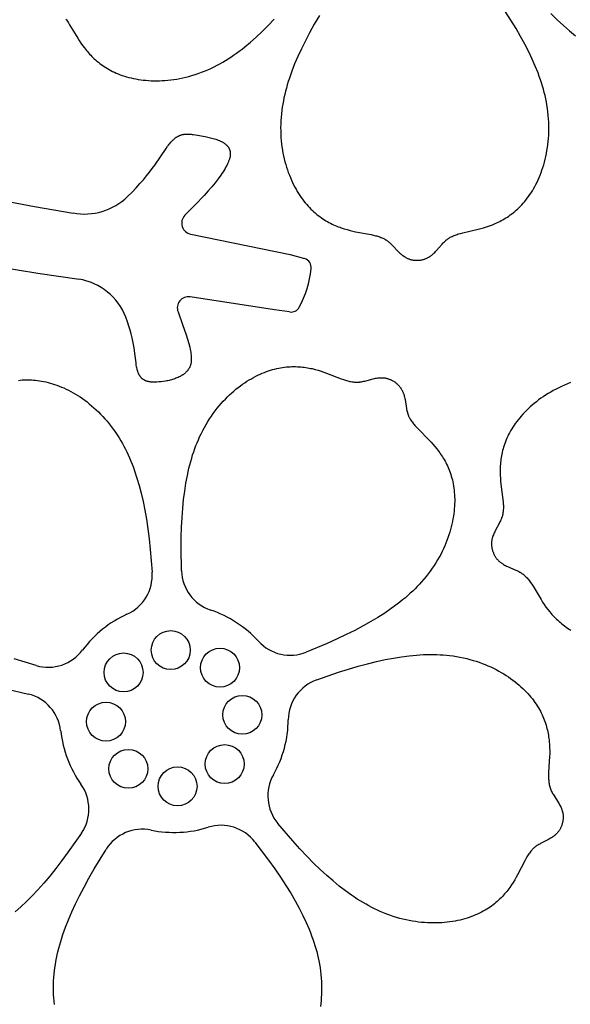
# Model space of a CAD drawing. Extents: x -394 to 394, y -394 to 394.
# Drawn here: x -271 to -264, y -202 to -190 of the extents above; entities that cross this region are included whole.
import ezdxf

# ---------------------------------------------------------------- set-up
doc = ezdxf.new("R2010")
doc.units = 0
doc.header["$MEASUREMENT"] = 0
doc.layers.add('DEFAULT', color=7, linetype='Continuous')

msp = doc.modelspace()

# ---------------------------------------------------------------- linework, layer by layer
at = {"layer": 'DEFAULT'}
for p, q in [((-268.415, -192.612), (-267.159, -192.867)), ((-267.159, -192.867), (-266.979, -192.92)), ((-267.36, -193.566), (-268.425, -193.404)), ((-267.168, -193.594), (-267.36, -193.566))]:
    msp.add_line(p, q, dxfattribs=at)
for points in [[(-266.791, -189.847), (-266.856, -189.958), (-266.915, -190.065), (-266.969, -190.168), (-267.019, -190.268), (-267.064, -190.365), (-267.104, -190.458), (-267.139, -190.549), (-267.17, -190.637), (-267.184, -190.68), (-267.197, -190.722), (-267.209, -190.764), (-267.22, -190.805), (-267.23, -190.846), (-267.239, -190.887), (-267.247, -190.927), (-267.254, -190.966), (-267.26, -191.005), (-267.266, -191.044), (-267.271, -191.089), (-267.275, -191.133), (-267.278, -191.177), (-267.28, -191.22), (-267.281, -191.263), (-267.28, -191.306), (-267.279, -191.347), (-267.277, -191.388), (-267.273, -191.429), (-267.269, -191.469), (-267.264, -191.508), (-267.258, -191.547), (-267.252, -191.585), (-267.244, -191.622), (-267.236, -191.659), (-267.227, -191.695), (-267.217, -191.73), (-267.207, -191.765), (-267.195, -191.799), (-267.184, -191.832), (-267.171, -191.864), (-267.158, -191.896), (-267.145, -191.927), (-267.131, -191.957), (-267.117, -191.986), (-267.102, -192.015), (-267.086, -192.043), (-267.071, -192.07), (-267.055, -192.096), (-267.038, -192.121), (-267.022, -192.146), (-267.005, -192.169), (-266.987, -192.192), (-266.97, -192.214), (-266.952, -192.235), (-266.934, -192.255), (-266.916, -192.274), (-266.898, -192.293), (-266.88, -192.311), (-266.861, -192.328), (-266.842, -192.344), (-266.824, -192.36), (-266.805, -192.375), (-266.786, -192.389), (-266.766, -192.403), (-266.747, -192.416), (-266.728, -192.429), (-266.709, -192.44), (-266.689, -192.452), (-266.67, -192.462), (-266.651, -192.472), (-266.631, -192.482), (-266.612, -192.491), (-266.593, -192.5), (-266.573, -192.508), (-266.554, -192.516), (-266.535, -192.523), (-266.516, -192.53), (-266.478, -192.542), (-266.441, -192.553), (-266.404, -192.563), (-266.369, -192.572), (-266.333, -192.579), (-266.139, -192.616), (-266.11, -192.623), (-266.081, -192.63), (-266.067, -192.633), (-266.054, -192.637), (-266.041, -192.642), (-266.027, -192.646), (-266.015, -192.651), (-266.002, -192.656), (-265.99, -192.661), (-265.978, -192.667), (-265.972, -192.67), (-265.966, -192.674), (-265.96, -192.677), (-265.955, -192.68), (-265.949, -192.684), (-265.943, -192.687), (-265.938, -192.691), (-265.932, -192.695), (-265.927, -192.699), (-265.922, -192.703), (-265.916, -192.707), (-265.911, -192.711), (-265.901, -192.72), (-265.891, -192.729), (-265.881, -192.739), (-265.872, -192.749), (-265.794, -192.831), (-265.784, -192.841), (-265.773, -192.85), (-265.763, -192.86), (-265.752, -192.869), (-265.741, -192.878), (-265.735, -192.882), (-265.729, -192.886), (-265.723, -192.891), (-265.717, -192.894), (-265.711, -192.898), (-265.705, -192.902), (-265.699, -192.906), (-265.692, -192.909), (-265.686, -192.912), (-265.679, -192.916), (-265.672, -192.918), (-265.665, -192.921), (-265.658, -192.924), (-265.651, -192.926), (-265.644, -192.929), (-265.636, -192.931), (-265.628, -192.933), (-265.621, -192.935), (-265.613, -192.936), (-265.605, -192.937), (-265.596, -192.938), (-265.588, -192.939), (-265.579, -192.94), (-265.57, -192.94), (-265.561, -192.941), (-265.552, -192.941)], [(-265.552, -192.941), (-265.543, -192.94), (-265.534, -192.94), (-265.525, -192.939), (-265.516, -192.938), (-265.508, -192.937), (-265.5, -192.935), (-265.492, -192.934), (-265.484, -192.932), (-265.476, -192.93), (-265.468, -192.927), (-265.461, -192.925), (-265.454, -192.922), (-265.447, -192.92), (-265.44, -192.917), (-265.433, -192.914), (-265.426, -192.91), (-265.42, -192.907), (-265.413, -192.903), (-265.407, -192.9), (-265.401, -192.896), (-265.395, -192.892), (-265.389, -192.888), (-265.383, -192.884), (-265.377, -192.879), (-265.372, -192.875), (-265.366, -192.87), (-265.355, -192.861), (-265.345, -192.851), (-265.334, -192.841), (-265.325, -192.831), (-265.315, -192.821), (-265.241, -192.736), (-265.231, -192.726), (-265.222, -192.716), (-265.212, -192.706), (-265.202, -192.697), (-265.197, -192.693), (-265.192, -192.688), (-265.187, -192.684), (-265.182, -192.68), (-265.177, -192.676), (-265.171, -192.672), (-265.166, -192.668), (-265.16, -192.664), (-265.155, -192.661), (-265.149, -192.657), (-265.143, -192.654), (-265.138, -192.65), (-265.126, -192.644), (-265.114, -192.638), (-265.101, -192.632), (-265.089, -192.627), (-265.076, -192.622), (-265.063, -192.617), (-265.049, -192.613), (-265.036, -192.608), (-265.008, -192.6), (-264.979, -192.593), (-264.786, -192.548), (-264.751, -192.539), (-264.716, -192.529), (-264.679, -192.518), (-264.643, -192.505), (-264.605, -192.491), (-264.587, -192.484), (-264.568, -192.476), (-264.549, -192.467), (-264.53, -192.458), (-264.511, -192.449), (-264.492, -192.439), (-264.473, -192.429), (-264.454, -192.418), (-264.435, -192.406), (-264.416, -192.394), (-264.398, -192.382), (-264.379, -192.368), (-264.36, -192.355), (-264.342, -192.34), (-264.323, -192.325), (-264.305, -192.309), (-264.287, -192.293), (-264.269, -192.276), (-264.251, -192.258), (-264.233, -192.239), (-264.216, -192.22), (-264.199, -192.2), (-264.181, -192.179), (-264.165, -192.157), (-264.148, -192.135), (-264.132, -192.111), (-264.116, -192.087), (-264.1, -192.062), (-264.085, -192.036), (-264.07, -192.009), (-264.055, -191.982), (-264.041, -191.953), (-264.027, -191.924), (-264.014, -191.894), (-264.001, -191.863), (-263.989, -191.832), (-263.978, -191.8), (-263.966, -191.767), (-263.956, -191.733), (-263.946, -191.699), (-263.937, -191.664), (-263.929, -191.628), (-263.921, -191.592), (-263.915, -191.555), (-263.909, -191.517), (-263.903, -191.479), (-263.899, -191.44), (-263.896, -191.401), (-263.893, -191.361), (-263.891, -191.32), (-263.891, -191.279), (-263.891, -191.237), (-263.893, -191.195), (-263.895, -191.152), (-263.899, -191.109), (-263.903, -191.065), (-263.909, -191.021), (-263.916, -190.976), (-263.923, -190.938), (-263.931, -190.899), (-263.94, -190.86), (-263.95, -190.82), (-263.96, -190.78), (-263.972, -190.74), (-263.984, -190.699), (-263.998, -190.658), (-264.013, -190.616), (-264.028, -190.573), (-264.063, -190.487), (-264.102, -190.397), (-264.146, -190.306), (-264.194, -190.211), (-264.248, -190.113), (-264.306, -190.012), (-264.37, -189.908), (-264.439, -189.8)], [(-263.865, -189.823), (-263.785, -189.901), (-263.707, -189.973), (-263.63, -190.04), (-263.555, -190.102)], [(-269.997, -189.892), (-269.989, -189.903), (-269.98, -189.915), (-269.964, -189.939), (-269.948, -189.965), (-269.846, -190.134), (-269.827, -190.164), (-269.806, -190.195), (-269.784, -190.226), (-269.761, -190.257), (-269.736, -190.288), (-269.723, -190.304), (-269.71, -190.319), (-269.696, -190.334), (-269.681, -190.35), (-269.667, -190.365), (-269.651, -190.38), (-269.636, -190.395), (-269.619, -190.409), (-269.603, -190.424), (-269.585, -190.438), (-269.568, -190.452), (-269.549, -190.466), (-269.53, -190.479), (-269.511, -190.492), (-269.491, -190.505), (-269.47, -190.518), (-269.449, -190.53), (-269.427, -190.542), (-269.405, -190.553), (-269.381, -190.564), (-269.358, -190.575), (-269.333, -190.585), (-269.308, -190.595), (-269.282, -190.604), (-269.256, -190.613), (-269.228, -190.621), (-269.2, -190.629), (-269.172, -190.636), (-269.142, -190.643), (-269.112, -190.649), (-269.081, -190.654), (-269.05, -190.659), (-269.018, -190.663), (-268.985, -190.666), (-268.952, -190.669), (-268.919, -190.671), (-268.884, -190.672), (-268.85, -190.672), (-268.814, -190.671), (-268.779, -190.67), (-268.743, -190.668), (-268.706, -190.665), (-268.669, -190.661), (-268.632, -190.656), (-268.594, -190.65), (-268.556, -190.643), (-268.518, -190.635), (-268.48, -190.626), (-268.441, -190.616), (-268.402, -190.605), (-268.362, -190.593), (-268.323, -190.58), (-268.283, -190.565), (-268.243, -190.55), (-268.203, -190.533), (-268.163, -190.515), (-268.122, -190.496), (-268.082, -190.475), (-268.048, -190.457), (-268.013, -190.437), (-267.979, -190.417), (-267.944, -190.396), (-267.909, -190.373), (-267.875, -190.35), (-267.84, -190.325), (-267.804, -190.299), (-267.769, -190.272), (-267.734, -190.244), (-267.662, -190.185), (-267.589, -190.12), (-267.515, -190.05), (-267.44, -189.975), (-267.364, -189.894)], [(-269.216, -192.136), (-269.159, -192.08), (-269.107, -192.025), (-269.059, -191.972), (-269.016, -191.922), (-268.975, -191.873), (-268.938, -191.826), (-268.904, -191.781), (-268.873, -191.738), (-268.729, -191.526), (-268.71, -191.499), (-268.7, -191.487), (-268.691, -191.475), (-268.679, -191.46), (-268.668, -191.447), (-268.656, -191.435), (-268.65, -191.429), (-268.645, -191.423), (-268.639, -191.418), (-268.633, -191.413), (-268.628, -191.408), (-268.622, -191.403), (-268.617, -191.399), (-268.611, -191.394), (-268.605, -191.39), (-268.6, -191.386), (-268.594, -191.383), (-268.589, -191.379), (-268.583, -191.376), (-268.577, -191.373), (-268.572, -191.37), (-268.566, -191.367), (-268.561, -191.365), (-268.555, -191.362), (-268.549, -191.36), (-268.544, -191.358), (-268.538, -191.356), (-268.533, -191.355), (-268.527, -191.353), (-268.521, -191.352), (-268.515, -191.35), (-268.51, -191.349), (-268.504, -191.348), (-268.498, -191.347), (-268.492, -191.347), (-268.486, -191.346), (-268.48, -191.346), (-268.474, -191.345), (-268.468, -191.345), (-268.462, -191.345), (-268.45, -191.345), (-268.438, -191.346), (-268.425, -191.347), (-268.412, -191.348), (-268.399, -191.349), (-268.386, -191.351), (-268.358, -191.355), (-268.234, -191.378), (-268.201, -191.385), (-268.167, -191.392), (-268.134, -191.401), (-268.118, -191.406), (-268.102, -191.411), (-268.086, -191.416), (-268.07, -191.422), (-268.055, -191.428), (-268.048, -191.431), (-268.041, -191.434), (-268.034, -191.438), (-268.027, -191.441), (-268.02, -191.445), (-268.013, -191.449), (-268.007, -191.452), (-268.001, -191.456), (-267.994, -191.461), (-267.989, -191.465), (-267.983, -191.469), (-267.977, -191.474), (-267.972, -191.478), (-267.969, -191.481), (-267.967, -191.483), (-267.964, -191.485), (-267.962, -191.488), (-267.959, -191.49), (-267.957, -191.493), (-267.955, -191.495), (-267.952, -191.498), (-267.95, -191.501), (-267.948, -191.503), (-267.946, -191.506), (-267.944, -191.509), (-267.942, -191.512), (-267.94, -191.514), (-267.939, -191.517), (-267.937, -191.52), (-267.935, -191.523), (-267.934, -191.526), (-267.932, -191.529), (-267.931, -191.532), (-267.929, -191.535), (-267.928, -191.539), (-267.927, -191.542), (-267.926, -191.545), (-267.925, -191.548), (-267.924, -191.552), (-267.923, -191.555), (-267.922, -191.558), (-267.921, -191.562), (-267.92, -191.565), (-267.92, -191.569), (-267.919, -191.572), (-267.919, -191.576), (-267.918, -191.58), (-267.918, -191.584), (-267.918, -191.587), (-267.918, -191.591), (-267.918, -191.595), (-267.918, -191.599), (-267.918, -191.603), (-267.918, -191.607), (-267.918, -191.611), (-267.919, -191.618), (-267.92, -191.625), (-267.921, -191.633), (-267.923, -191.64), (-267.925, -191.648), (-267.927, -191.656), (-267.929, -191.664), (-267.932, -191.672), (-267.935, -191.68), (-267.938, -191.688), (-267.941, -191.697), (-267.945, -191.706), (-267.949, -191.714), (-267.953, -191.723), (-267.962, -191.742), (-267.972, -191.761), (-267.983, -191.78), (-267.995, -191.801), (-268.009, -191.822), (-268.023, -191.843), (-268.038, -191.865), (-268.072, -191.911), (-268.11, -191.96), (-268.152, -192.011), (-268.198, -192.064), (-268.248, -192.121), (-268.361, -192.241), (-268.49, -192.372)], [(-268.578, -193.593), (-268.52, -193.75), (-268.475, -193.882), (-268.457, -193.939), (-268.442, -193.992), (-268.43, -194.039), (-268.425, -194.062), (-268.421, -194.083), (-268.417, -194.103), (-268.415, -194.122), (-268.412, -194.14), (-268.411, -194.157), (-268.41, -194.165), (-268.41, -194.173), (-268.41, -194.181), (-268.41, -194.189), (-268.41, -194.197), (-268.41, -194.204), (-268.411, -194.211), (-268.411, -194.218), (-268.412, -194.225), (-268.413, -194.231), (-268.414, -194.238), (-268.415, -194.244), (-268.416, -194.25), (-268.418, -194.256), (-268.419, -194.262), (-268.421, -194.268), (-268.423, -194.274), (-268.425, -194.279), (-268.427, -194.285), (-268.43, -194.29), (-268.432, -194.295), (-268.435, -194.3), (-268.438, -194.305), (-268.441, -194.31), (-268.444, -194.316), (-268.448, -194.321), (-268.452, -194.326), (-268.456, -194.332), (-268.46, -194.337), (-268.464, -194.342), (-268.469, -194.347), (-268.473, -194.351), (-268.478, -194.356), (-268.483, -194.361), (-268.488, -194.365), (-268.493, -194.37), (-268.499, -194.374), (-268.504, -194.378), (-268.51, -194.382), (-268.515, -194.386), (-268.521, -194.39), (-268.527, -194.394), (-268.533, -194.398), (-268.539, -194.401), (-268.545, -194.405), (-268.552, -194.408), (-268.564, -194.415), (-268.578, -194.421), (-268.591, -194.427), (-268.605, -194.432), (-268.619, -194.438), (-268.633, -194.442), (-268.647, -194.447), (-268.662, -194.451), (-268.676, -194.455), (-268.691, -194.459), (-268.706, -194.462), (-268.72, -194.465), (-268.735, -194.468), (-268.764, -194.472), (-268.793, -194.476), (-268.82, -194.478), (-268.847, -194.48), (-268.86, -194.48), (-268.873, -194.481), (-268.885, -194.481), (-268.897, -194.48), (-268.909, -194.48), (-268.92, -194.479), (-268.931, -194.477), (-268.936, -194.477), (-268.942, -194.476), (-268.947, -194.475), (-268.952, -194.474), (-268.957, -194.473), (-268.962, -194.472), (-268.967, -194.47), (-268.972, -194.469), (-268.977, -194.467), (-268.981, -194.466), (-268.986, -194.464), (-268.99, -194.462), (-268.995, -194.46), (-268.999, -194.458), (-269.003, -194.456), (-269.008, -194.453), (-269.012, -194.451), (-269.016, -194.448), (-269.02, -194.445), (-269.024, -194.443), (-269.027, -194.44), (-269.031, -194.437), (-269.035, -194.433), (-269.038, -194.43), (-269.042, -194.426), (-269.045, -194.423), (-269.048, -194.419), (-269.052, -194.415), (-269.055, -194.411), (-269.058, -194.406), (-269.061, -194.402), (-269.064, -194.397), (-269.066, -194.393), (-269.069, -194.388), (-269.072, -194.383), (-269.074, -194.378), (-269.077, -194.372), (-269.079, -194.367), (-269.082, -194.361), (-269.084, -194.355), (-269.086, -194.349), (-269.088, -194.343), (-269.09, -194.336), (-269.092, -194.33), (-269.094, -194.323), (-269.096, -194.316), (-269.099, -194.301), (-269.102, -194.286), (-269.106, -194.262), (-269.109, -194.237), (-269.123, -194.117), (-269.133, -194.045), (-269.14, -194.005), (-269.148, -193.963), (-269.158, -193.919), (-269.169, -193.872), (-269.183, -193.823), (-269.199, -193.772), (-269.217, -193.717), (-269.239, -193.66)], [(-268.533, -196.864), (-268.538, -196.575), (-268.537, -196.44), (-268.533, -196.312), (-268.527, -196.189), (-268.518, -196.073), (-268.507, -195.962), (-268.494, -195.857), (-268.478, -195.756), (-268.46, -195.66), (-268.44, -195.569), (-268.429, -195.525), (-268.417, -195.482), (-268.405, -195.441), (-268.393, -195.4), (-268.379, -195.36), (-268.366, -195.321), (-268.351, -195.283), (-268.337, -195.246), (-268.321, -195.209), (-268.305, -195.173), (-268.286, -195.133), (-268.266, -195.093), (-268.245, -195.054), (-268.224, -195.016), (-268.201, -194.979), (-268.179, -194.944), (-268.156, -194.909), (-268.132, -194.875), (-268.108, -194.843), (-268.083, -194.811), (-268.058, -194.78), (-268.033, -194.751), (-268.007, -194.722), (-267.98, -194.694), (-267.954, -194.668), (-267.927, -194.642), (-267.9, -194.617), (-267.873, -194.593), (-267.846, -194.571), (-267.818, -194.549), (-267.79, -194.528), (-267.763, -194.508), (-267.735, -194.489), (-267.707, -194.47), (-267.679, -194.453), (-267.651, -194.437), (-267.624, -194.421), (-267.596, -194.407), (-267.569, -194.393), (-267.541, -194.38), (-267.514, -194.368), (-267.487, -194.357), (-267.461, -194.347), (-267.434, -194.338), (-267.408, -194.33), (-267.382, -194.322), (-267.357, -194.315), (-267.331, -194.309), (-267.306, -194.303), (-267.281, -194.299), (-267.257, -194.295), (-267.233, -194.291), (-267.209, -194.289), (-267.185, -194.287), (-267.161, -194.285), (-267.138, -194.284), (-267.115, -194.284), (-267.093, -194.284), (-267.07, -194.285), (-267.048, -194.286), (-267.027, -194.288), (-267.005, -194.29), (-266.984, -194.292), (-266.963, -194.295), (-266.942, -194.299), (-266.922, -194.302), (-266.902, -194.306), (-266.882, -194.31), (-266.843, -194.32), (-266.806, -194.33), (-266.77, -194.341), (-266.735, -194.353), (-266.701, -194.365), (-266.516, -194.437), (-266.488, -194.447), (-266.46, -194.456), (-266.447, -194.461), (-266.433, -194.464), (-266.42, -194.468), (-266.406, -194.471), (-266.393, -194.474), (-266.379, -194.476), (-266.366, -194.478), (-266.353, -194.479), (-266.346, -194.48), (-266.339, -194.48), (-266.333, -194.48), (-266.326, -194.481), (-266.319, -194.481), (-266.313, -194.481), (-266.306, -194.48), (-266.3, -194.48), (-266.293, -194.479), (-266.286, -194.479), (-266.28, -194.478), (-266.273, -194.477), (-266.26, -194.475), (-266.246, -194.472), (-266.233, -194.47), (-266.219, -194.466), (-266.11, -194.438), (-266.096, -194.435), (-266.082, -194.432), (-266.068, -194.43), (-266.054, -194.428), (-266.04, -194.426), (-266.033, -194.426), (-266.026, -194.425), (-266.019, -194.425), (-266.011, -194.425), (-266.004, -194.425), (-265.997, -194.425), (-265.99, -194.425), (-265.982, -194.426), (-265.975, -194.426), (-265.968, -194.427), (-265.96, -194.428), (-265.953, -194.429), (-265.946, -194.431), (-265.938, -194.433), (-265.931, -194.435), (-265.923, -194.437), (-265.916, -194.439), (-265.908, -194.442), (-265.901, -194.445), (-265.893, -194.448), (-265.885, -194.451), (-265.878, -194.455), (-265.87, -194.459), (-265.862, -194.464), (-265.855, -194.468), (-265.847, -194.473)], [(-270.593, -194.458), (-270.571, -194.455), (-270.548, -194.453), (-270.525, -194.452), (-270.501, -194.451), (-270.478, -194.451), (-270.454, -194.451), (-270.429, -194.452), (-270.404, -194.454), (-270.379, -194.456), (-270.354, -194.459), (-270.328, -194.462), (-270.302, -194.467), (-270.275, -194.472), (-270.248, -194.478), (-270.221, -194.484), (-270.194, -194.492), (-270.166, -194.5), (-270.138, -194.509), (-270.109, -194.519), (-270.08, -194.53), (-270.051, -194.542), (-270.022, -194.554), (-269.993, -194.568), (-269.964, -194.582), (-269.934, -194.598), (-269.905, -194.614), (-269.875, -194.631), (-269.846, -194.649), (-269.816, -194.668), (-269.786, -194.688), (-269.757, -194.709), (-269.728, -194.731), (-269.699, -194.754), (-269.67, -194.778), (-269.641, -194.803), (-269.612, -194.829), (-269.584, -194.856), (-269.556, -194.884), (-269.528, -194.913), (-269.501, -194.943), (-269.474, -194.974), (-269.447, -195.007), (-269.421, -195.04), (-269.396, -195.074), (-269.371, -195.11), (-269.346, -195.146), (-269.322, -195.184), (-269.299, -195.223), (-269.28, -195.257), (-269.261, -195.291), (-269.242, -195.327), (-269.224, -195.363), (-269.207, -195.401), (-269.19, -195.439), (-269.173, -195.479), (-269.157, -195.519), (-269.141, -195.561), (-269.126, -195.603), (-269.097, -195.692), (-269.069, -195.785), (-269.044, -195.884), (-269.02, -195.987), (-268.998, -196.097), (-268.978, -196.212), (-268.96, -196.333), (-268.943, -196.46), (-268.929, -196.594), (-268.905, -196.882)], [(-265.847, -194.473), (-265.839, -194.478), (-265.832, -194.484), (-265.825, -194.489), (-265.818, -194.494), (-265.812, -194.5), (-265.805, -194.505), (-265.799, -194.511), (-265.794, -194.517), (-265.788, -194.523), (-265.783, -194.528), (-265.778, -194.534), (-265.773, -194.54), (-265.769, -194.547), (-265.764, -194.553), (-265.76, -194.559), (-265.756, -194.565), (-265.752, -194.572), (-265.749, -194.578), (-265.745, -194.585), (-265.742, -194.591), (-265.739, -194.598), (-265.736, -194.604), (-265.734, -194.611), (-265.731, -194.618), (-265.729, -194.624), (-265.726, -194.631), (-265.722, -194.645), (-265.718, -194.659), (-265.715, -194.672), (-265.712, -194.686), (-265.709, -194.7), (-265.691, -194.812), (-265.689, -194.825), (-265.686, -194.839), (-265.683, -194.852), (-265.679, -194.865), (-265.677, -194.871), (-265.675, -194.878), (-265.673, -194.884), (-265.671, -194.89), (-265.669, -194.897), (-265.666, -194.903), (-265.664, -194.909), (-265.661, -194.915), (-265.658, -194.921), (-265.655, -194.927), (-265.652, -194.933), (-265.649, -194.939), (-265.643, -194.95), (-265.636, -194.962), (-265.628, -194.973), (-265.62, -194.984), (-265.612, -194.995), (-265.603, -195.006), (-265.594, -195.017), (-265.585, -195.028), (-265.566, -195.05), (-265.545, -195.072), (-265.405, -195.212), (-265.38, -195.238), (-265.356, -195.265), (-265.331, -195.294), (-265.306, -195.324), (-265.282, -195.356), (-265.27, -195.372), (-265.259, -195.389), (-265.247, -195.406), (-265.236, -195.424), (-265.225, -195.442), (-265.214, -195.46), (-265.203, -195.479), (-265.193, -195.498), (-265.183, -195.518), (-265.173, -195.538), (-265.164, -195.559), (-265.155, -195.58), (-265.147, -195.602), (-265.139, -195.624), (-265.131, -195.646), (-265.124, -195.669), (-265.117, -195.693), (-265.111, -195.717), (-265.105, -195.742), (-265.1, -195.767), (-265.096, -195.792), (-265.092, -195.819), (-265.088, -195.845), (-265.086, -195.873), (-265.083, -195.901), (-265.082, -195.929), (-265.081, -195.958), (-265.081, -195.988), (-265.082, -196.018), (-265.083, -196.049), (-265.086, -196.08), (-265.089, -196.111), (-265.093, -196.143), (-265.097, -196.176), (-265.103, -196.208), (-265.109, -196.242), (-265.116, -196.275), (-265.124, -196.309), (-265.133, -196.343), (-265.143, -196.377), (-265.154, -196.412), (-265.166, -196.446), (-265.179, -196.481), (-265.193, -196.516), (-265.207, -196.551), (-265.223, -196.586), (-265.24, -196.622), (-265.258, -196.657), (-265.277, -196.692), (-265.297, -196.727), (-265.319, -196.763), (-265.341, -196.798), (-265.365, -196.833), (-265.39, -196.868), (-265.416, -196.903), (-265.443, -196.937), (-265.471, -196.972), (-265.501, -197.006), (-265.527, -197.035), (-265.554, -197.063), (-265.582, -197.092), (-265.612, -197.12), (-265.642, -197.149), (-265.673, -197.177), (-265.705, -197.205), (-265.739, -197.233), (-265.773, -197.26), (-265.809, -197.288), (-265.885, -197.343), (-265.965, -197.398), (-266.051, -197.453), (-266.142, -197.507), (-266.239, -197.562), (-266.342, -197.617), (-266.452, -197.671), (-266.568, -197.726), (-266.691, -197.782), (-266.957, -197.893)], [(-263.618, -194.487), (-263.656, -194.502), (-263.694, -194.518), (-263.73, -194.534), (-263.766, -194.551), (-263.801, -194.569), (-263.835, -194.587), (-263.868, -194.605), (-263.901, -194.625), (-263.932, -194.644), (-263.963, -194.665), (-263.992, -194.685), (-264.021, -194.706), (-264.049, -194.728), (-264.076, -194.75), (-264.102, -194.772), (-264.128, -194.794), (-264.152, -194.817), (-264.175, -194.839), (-264.198, -194.862), (-264.22, -194.885), (-264.24, -194.909), (-264.26, -194.932), (-264.279, -194.956), (-264.297, -194.979), (-264.315, -195.002), (-264.331, -195.026), (-264.346, -195.049), (-264.361, -195.072), (-264.375, -195.096), (-264.387, -195.119), (-264.4, -195.142), (-264.411, -195.165), (-264.421, -195.188), (-264.431, -195.211), (-264.44, -195.234), (-264.449, -195.256), (-264.456, -195.279), (-264.464, -195.301), (-264.47, -195.323), (-264.476, -195.346), (-264.481, -195.368), (-264.486, -195.389), (-264.49, -195.411), (-264.494, -195.433), (-264.497, -195.454), (-264.5, -195.475), (-264.502, -195.496), (-264.504, -195.517), (-264.505, -195.538), (-264.506, -195.558), (-264.507, -195.578), (-264.507, -195.618), (-264.506, -195.657), (-264.504, -195.695), (-264.501, -195.732), (-264.497, -195.768), (-264.472, -195.964), (-264.469, -195.994), (-264.467, -196.023), (-264.466, -196.037), (-264.466, -196.051), (-264.466, -196.065), (-264.466, -196.079), (-264.467, -196.093), (-264.468, -196.106), (-264.469, -196.12), (-264.471, -196.133), (-264.472, -196.139), (-264.473, -196.146), (-264.475, -196.152), (-264.476, -196.159), (-264.478, -196.165), (-264.479, -196.172), (-264.481, -196.178), (-264.483, -196.185), (-264.485, -196.191), (-264.488, -196.197), (-264.49, -196.203), (-264.492, -196.21), (-264.498, -196.222), (-264.503, -196.234), (-264.509, -196.247), (-264.516, -196.259), (-264.57, -196.358), (-264.576, -196.371), (-264.582, -196.384), (-264.588, -196.397), (-264.593, -196.41), (-264.598, -196.423), (-264.6, -196.43), (-264.603, -196.437), (-264.605, -196.444), (-264.607, -196.451), (-264.608, -196.458), (-264.61, -196.465), (-264.611, -196.472), (-264.613, -196.479), (-264.614, -196.486), (-264.615, -196.494), (-264.616, -196.501), (-264.616, -196.509), (-264.616, -196.516), (-264.617, -196.524), (-264.616, -196.531), (-264.616, -196.539), (-264.616, -196.547), (-264.615, -196.555), (-264.614, -196.563), (-264.613, -196.571), (-264.611, -196.58), (-264.609, -196.588), (-264.607, -196.596), (-264.605, -196.605), (-264.602, -196.613), (-264.599, -196.622)], [(-264.599, -196.622), (-264.596, -196.631), (-264.593, -196.639), (-264.589, -196.647), (-264.586, -196.655), (-264.582, -196.663), (-264.578, -196.67), (-264.574, -196.677), (-264.57, -196.684), (-264.566, -196.691), (-264.561, -196.698), (-264.557, -196.704), (-264.552, -196.71), (-264.547, -196.716), (-264.542, -196.722), (-264.537, -196.727), (-264.532, -196.732), (-264.527, -196.738), (-264.521, -196.743), (-264.516, -196.748), (-264.51, -196.752), (-264.505, -196.757), (-264.499, -196.761), (-264.493, -196.765), (-264.487, -196.77), (-264.481, -196.774), (-264.475, -196.777), (-264.463, -196.785), (-264.451, -196.792), (-264.438, -196.798), (-264.425, -196.805), (-264.412, -196.811), (-264.309, -196.855), (-264.296, -196.861), (-264.284, -196.867), (-264.272, -196.873), (-264.26, -196.88), (-264.254, -196.883), (-264.248, -196.886), (-264.242, -196.89), (-264.237, -196.894), (-264.231, -196.897), (-264.226, -196.901), (-264.221, -196.905), (-264.216, -196.909), (-264.21, -196.913), (-264.205, -196.918), (-264.2, -196.922), (-264.195, -196.927), (-264.186, -196.936), (-264.176, -196.945), (-264.167, -196.955), (-264.158, -196.966), (-264.149, -196.976), (-264.141, -196.988), (-264.132, -196.999), (-264.124, -197.011), (-264.108, -197.035), (-264.091, -197.06), (-263.989, -197.229), (-263.97, -197.26), (-263.949, -197.291), (-263.928, -197.322), (-263.904, -197.353), (-263.879, -197.384), (-263.866, -197.399), (-263.853, -197.415), (-263.839, -197.43), (-263.825, -197.445), (-263.81, -197.46), (-263.795, -197.475), (-263.779, -197.49), (-263.763, -197.505), (-263.746, -197.519), (-263.729, -197.533), (-263.711, -197.547), (-263.693, -197.561), (-263.674, -197.575), (-263.654, -197.588), (-263.634, -197.601), (-263.614, -197.613)], [(-266.825, -198.241), (-266.551, -198.147), (-266.423, -198.107), (-266.3, -198.071), (-266.182, -198.039), (-266.068, -198.011), (-265.959, -197.987), (-265.855, -197.967), (-265.754, -197.951), (-265.658, -197.939), (-265.565, -197.93), (-265.52, -197.927), (-265.476, -197.924), (-265.432, -197.923), (-265.389, -197.922), (-265.347, -197.923), (-265.306, -197.924), (-265.265, -197.925), (-265.225, -197.928), (-265.186, -197.931), (-265.147, -197.936), (-265.102, -197.941), (-265.058, -197.948), (-265.015, -197.956), (-264.972, -197.965), (-264.93, -197.974), (-264.889, -197.985), (-264.849, -197.996), (-264.81, -198.008), (-264.771, -198.021), (-264.734, -198.035), (-264.697, -198.049), (-264.661, -198.064), (-264.625, -198.08), (-264.591, -198.096), (-264.557, -198.113), (-264.525, -198.131), (-264.493, -198.149), (-264.462, -198.167), (-264.431, -198.186), (-264.402, -198.206), (-264.374, -198.226), (-264.346, -198.246), (-264.319, -198.266), (-264.293, -198.287), (-264.268, -198.308), (-264.244, -198.33), (-264.221, -198.351), (-264.199, -198.373), (-264.177, -198.395), (-264.157, -198.417), (-264.137, -198.439), (-264.118, -198.461), (-264.1, -198.484), (-264.083, -198.506), (-264.067, -198.528), (-264.052, -198.55), (-264.037, -198.572), (-264.024, -198.595), (-264.011, -198.617), (-263.999, -198.639), (-263.987, -198.661), (-263.977, -198.683), (-263.967, -198.705), (-263.957, -198.727), (-263.949, -198.749), (-263.941, -198.771), (-263.933, -198.792), (-263.927, -198.814), (-263.92, -198.835), (-263.915, -198.857), (-263.909, -198.878), (-263.905, -198.899), (-263.901, -198.92), (-263.897, -198.941), (-263.894, -198.962), (-263.891, -198.982), (-263.888, -199.002), (-263.886, -199.022), (-263.883, -199.062), (-263.882, -199.101), (-263.881, -199.139), (-263.881, -199.176), (-263.883, -199.212), (-263.894, -199.409), (-263.895, -199.439), (-263.895, -199.469), (-263.895, -199.483), (-263.894, -199.497), (-263.893, -199.511), (-263.892, -199.525), (-263.89, -199.538), (-263.888, -199.552), (-263.886, -199.565), (-263.883, -199.578), (-263.882, -199.585), (-263.88, -199.591), (-263.878, -199.597), (-263.876, -199.604), (-263.874, -199.61), (-263.872, -199.616), (-263.87, -199.623), (-263.868, -199.629), (-263.865, -199.635), (-263.862, -199.641), (-263.86, -199.647), (-263.857, -199.653), (-263.85, -199.665), (-263.844, -199.677), (-263.837, -199.689), (-263.83, -199.701), (-263.769, -199.796), (-263.762, -199.808), (-263.755, -199.821), (-263.748, -199.833), (-263.742, -199.846), (-263.736, -199.859), (-263.733, -199.866), (-263.731, -199.872), (-263.728, -199.879), (-263.726, -199.886), (-263.724, -199.893), (-263.722, -199.9), (-263.72, -199.907), (-263.718, -199.914), (-263.716, -199.921), (-263.715, -199.928), (-263.714, -199.935), (-263.712, -199.943), (-263.712, -199.95), (-263.711, -199.958), (-263.71, -199.966), (-263.71, -199.973), (-263.71, -199.981), (-263.71, -199.989), (-263.711, -199.997), (-263.712, -200.006), (-263.713, -200.014), (-263.714, -200.022), (-263.715, -200.031), (-263.717, -200.04), (-263.719, -200.048), (-263.721, -200.057)], [(-270.371, -198.063), (-270.648, -197.978)], [(-270.75, -198.355), (-270.468, -198.422)], [(-263.721, -200.057), (-263.724, -200.066), (-263.726, -200.075), (-263.729, -200.083), (-263.732, -200.091), (-263.736, -200.099), (-263.739, -200.107), (-263.743, -200.114), (-263.746, -200.121), (-263.75, -200.128), (-263.754, -200.135), (-263.758, -200.142), (-263.762, -200.148), (-263.767, -200.154), (-263.771, -200.161), (-263.776, -200.166), (-263.781, -200.172), (-263.786, -200.178), (-263.791, -200.183), (-263.796, -200.188), (-263.801, -200.193), (-263.806, -200.198), (-263.812, -200.203), (-263.817, -200.208), (-263.823, -200.212), (-263.829, -200.217), (-263.834, -200.221), (-263.846, -200.229), (-263.858, -200.237), (-263.87, -200.244), (-263.882, -200.252), (-263.895, -200.259), (-263.995, -200.31), (-264.007, -200.317), (-264.019, -200.323), (-264.031, -200.33), (-264.042, -200.338), (-264.048, -200.341), (-264.053, -200.345), (-264.059, -200.349), (-264.064, -200.353), (-264.069, -200.357), (-264.074, -200.362), (-264.079, -200.366), (-264.084, -200.37), (-264.089, -200.375), (-264.094, -200.38), (-264.098, -200.384), (-264.103, -200.389), (-264.112, -200.399), (-264.121, -200.409), (-264.129, -200.42), (-264.137, -200.431), (-264.145, -200.442), (-264.153, -200.454), (-264.161, -200.466), (-264.168, -200.478), (-264.183, -200.503), (-264.197, -200.529), (-264.287, -200.706), (-264.305, -200.737), (-264.323, -200.769), (-264.343, -200.802), (-264.364, -200.834), (-264.386, -200.867), (-264.398, -200.884), (-264.411, -200.9), (-264.423, -200.916), (-264.437, -200.932), (-264.45, -200.948), (-264.464, -200.964), (-264.479, -200.98), (-264.494, -200.996), (-264.51, -201.012), (-264.526, -201.027), (-264.543, -201.042), (-264.56, -201.057), (-264.578, -201.072), (-264.597, -201.086), (-264.616, -201.101), (-264.635, -201.115), (-264.656, -201.128), (-264.677, -201.142), (-264.698, -201.155), (-264.721, -201.167), (-264.744, -201.179), (-264.767, -201.191), (-264.792, -201.203), (-264.817, -201.214), (-264.843, -201.224), (-264.87, -201.235), (-264.897, -201.244), (-264.925, -201.253), (-264.954, -201.262), (-264.984, -201.27), (-265.014, -201.278), (-265.045, -201.285), (-265.076, -201.291), (-265.109, -201.296), (-265.142, -201.301), (-265.175, -201.306), (-265.209, -201.309), (-265.244, -201.312), (-265.279, -201.314), (-265.314, -201.315), (-265.351, -201.315), (-265.387, -201.315), (-265.424, -201.313), (-265.462, -201.311), (-265.5, -201.308), (-265.538, -201.303), (-265.577, -201.298), (-265.616, -201.292), (-265.656, -201.285), (-265.695, -201.276), (-265.735, -201.267), (-265.776, -201.257), (-265.816, -201.245), (-265.857, -201.232), (-265.899, -201.218), (-265.94, -201.203), (-265.981, -201.187), (-266.023, -201.169), (-266.059, -201.153), (-266.094, -201.136), (-266.13, -201.118), (-266.166, -201.099), (-266.202, -201.079), (-266.239, -201.058), (-266.275, -201.036), (-266.312, -201.013), (-266.349, -200.988), (-266.387, -200.963), (-266.463, -200.908), (-266.54, -200.849), (-266.618, -200.784), (-266.698, -200.714), (-266.78, -200.639), (-266.864, -200.558), (-266.95, -200.47), (-267.038, -200.377), (-267.129, -200.277), (-267.317, -200.058)], [(-269.799, -200.181), (-269.965, -200.418), (-270.045, -200.526), (-270.123, -200.628), (-270.2, -200.723), (-270.276, -200.812), (-270.35, -200.895), (-270.423, -200.973), (-270.494, -201.045), (-270.565, -201.112), (-270.635, -201.174)], [(-267.607, -200.292), (-267.433, -200.523), (-267.355, -200.632), (-267.283, -200.738), (-267.216, -200.841), (-267.154, -200.94), (-267.098, -201.036), (-267.047, -201.129), (-267.001, -201.22), (-266.959, -201.308), (-266.922, -201.394), (-266.905, -201.436), (-266.889, -201.477), (-266.874, -201.518), (-266.86, -201.558), (-266.847, -201.598), (-266.836, -201.638), (-266.825, -201.677), (-266.815, -201.716), (-266.806, -201.755), (-266.798, -201.793), (-266.79, -201.837), (-266.782, -201.881), (-266.776, -201.925), (-266.772, -201.968), (-266.768, -202.011), (-266.765, -202.053), (-266.764, -202.095), (-266.763, -202.136), (-266.763, -202.177), (-266.765, -202.217), (-266.767, -202.256), (-266.77, -202.295), (-266.774, -202.334), (-266.779, -202.371)], [(-270.14, -202.344), (-270.145, -202.304), (-270.148, -202.263), (-270.151, -202.221), (-270.152, -202.179), (-270.153, -202.136), (-270.152, -202.093), (-270.15, -202.048), (-270.148, -202.004), (-270.144, -201.959), (-270.14, -201.92), (-270.134, -201.881), (-270.128, -201.841), (-270.122, -201.801), (-270.114, -201.76), (-270.105, -201.719), (-270.095, -201.678), (-270.085, -201.635), (-270.073, -201.593), (-270.06, -201.549), (-270.032, -201.46), (-269.999, -201.369), (-269.962, -201.274), (-269.92, -201.176), (-269.874, -201.075), (-269.822, -200.97), (-269.766, -200.861), (-269.704, -200.749), (-269.637, -200.632), (-269.487, -200.385)]]:
    msp.add_lwpolyline(points, dxfattribs=at)
for centre in [(-268.67, -197.867), (-269.266, -198.149), (-268.048, -198.089), (-267.766, -198.685), (-269.488, -198.771), (-267.988, -199.307), (-269.206, -199.367), (-268.584, -199.589)]:
    msp.add_circle(centre, 0.246, dxfattribs=at)
for centre, radius, start, end in [((-264.564, -159.69), 33.087, 246.9873, 260.7124), ((-264.521, -155.573), 37.979, 249.2951, 261.9652), ((-269.76, -191.575), 0.781, 259.3921, 314.1318), ((-268.39, -192.472), 0.142, 134.8224, 259.8619), ((-267.013, -193.034), 0.119, 353.7625, 73.4956), ((-268.18, -192.914), 1.292, 331.3265, 354.0618), ((-269.956, -193.938), 0.769, 21.1785, 80.5346), ((-268.446, -193.543), 0.141, 81.2015, 200.7974), ((-267.151, -193.476), 0.119, 261.5423, 331.2419), ((-269.448, -196.918), 0.544, 294.3898, 3.8122), ((-267.99, -196.846), 0.544, 181.8664, 251.2887), ((-268.627, -198.728), 1.443, 114.3898, 143.2887), ((-268.627, -198.728), 1.443, 42.3898, 71.2887), ((-267.159, -197.388), 0.544, 222.3898, 291.8122), ((-270.22, -197.54), 0.544, 253.8664, 323.2887), ((-266.64, -198.753), 0.544, 109.8664, 179.2887), ((-270.602, -198.949), 0.544, 6.3898, 75.8122), ((-268.627, -198.728), 1.443, 330.3898, 359.2887), ((-268.627, -198.728), 1.443, 186.3898, 215.2887), ((-266.899, -199.71), 0.544, 150.3898, 219.8122), ((-270.249, -199.876), 0.544, 325.8664, 35.2887), ((-269.027, -200.674), 0.544, 78.3898, 147.8122), ((-268.627, -198.728), 1.443, 258.3898, 287.2887), ((-268.036, -200.625), 0.544, 37.8664, 107.2887)]:
    msp.add_arc(centre, radius, start, end, dxfattribs=at)

doc.saveas('drawing.dxf')
